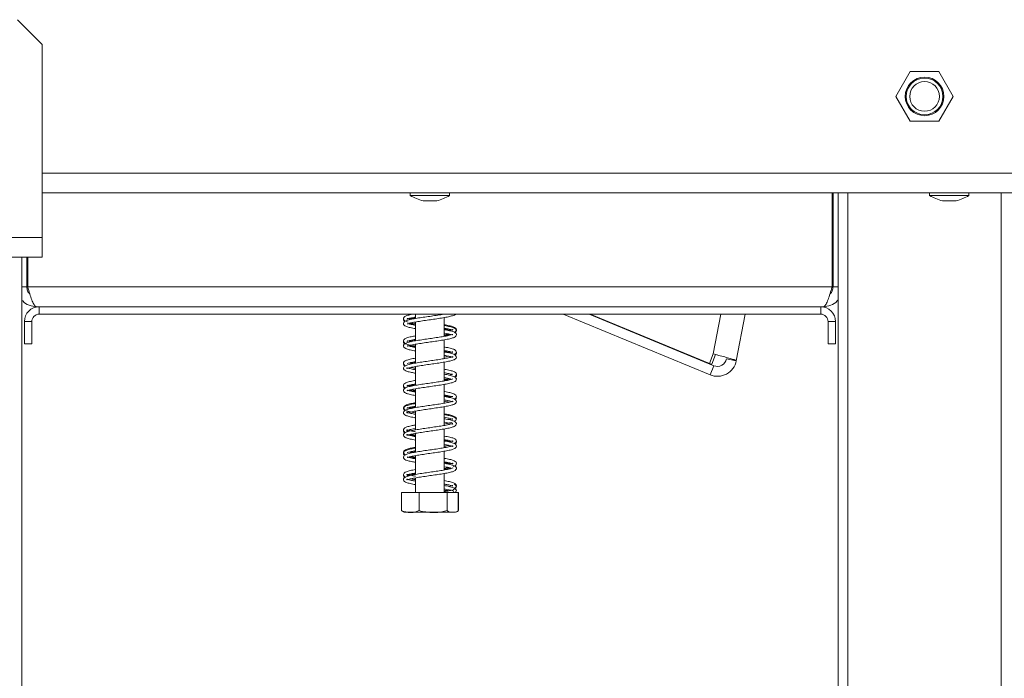
# Model space of a CAD drawing. Units: millimetres. Extents: x 88 to 3811, y 151 to 2767.
# Drawn here: x 3137 to 3336, y 1564 to 1697 of the extents above; entities that cross this region are included whole.
import ezdxf

# ---------------------------------------------------------------- set-up
doc = ezdxf.new("R2010")
doc.units = ezdxf.units.MM

msp = doc.modelspace()

# ---------------------------------------------------------------- linework, layer by layer
at = {"color": 7, "linetype": 'Continuous', "lineweight": 15, "ltscale": 15}
for p, q in [((3141.7, 1691.73), (3136.7, 1696.73)), ((3141.7, 1691.73), (3141.7, 1652.73)), ((3317.2, 1686.23), (3314.31, 1681.23)), ((3322.97, 1686.23), (3317.2, 1686.23)), ((3325.86, 1681.23), (3322.97, 1686.23)), ((3314.31, 1681.23), (3317.2, 1676.23)), ((3322.97, 1676.23), (3325.86, 1681.23)), ((3317.2, 1676.23), (3322.97, 1676.23)), ((3141.7, 1661.73), (3343.09, 1661.73)), ((3216.11, 1661.73), (3216.11, 1661.18)), ((3216.11, 1661.18), (3224.06, 1661.18)), ((3224.06, 1661.18), (3224.06, 1661.73)), ((3301.39, 1642.73), (3301.39, 1661.73)), ((3301.59, 1642.73), (3301.59, 1661.73)), ((3302.59, 1661.73), (3302.59, 1466.73)), ((3321.11, 1661.73), (3321.11, 1661.18)), ((3321.11, 1661.18), (3329.06, 1661.18)), ((3329.06, 1661.18), (3329.06, 1661.73)), ((3218.69, 1660.13), (3221.49, 1660.13)), ((3323.69, 1660.13), (3326.49, 1660.13)), ((3141.7, 1652.73), (3055.86, 1652.73)), ((3141.7, 1652.73), (3141.7, 1648.73)), ((3051.24, 1648.73), (3141.7, 1648.73)), ((3137.59, 1648.73), (3137.59, 1551.98)), ((3138.59, 1642.73), (3138.59, 1648.73)), ((3138.79, 1642.73), (3138.79, 1648.73)), ((3138.59, 1642.73), (3137.59, 1642.73)), ((3301.39, 1642.73), (3138.79, 1642.73)), ((3301.59, 1642.73), (3302.59, 1642.73)), ((3141.09, 1638.73), (3140.59, 1638.73)), ((3299.09, 1638.73), (3141.09, 1638.73)), ((3141.09, 1637.23), (3141.09, 1638.73)), ((3299.09, 1637.23), (3299.09, 1638.73)), ((3299.59, 1638.73), (3299.09, 1638.73)), ((3299.09, 1637.23), (3141.09, 1637.23)), ((3217.19, 1637.23), (3217.19, 1636.35)), ((3222.99, 1632.75), (3222.99, 1636.54)), ((3247.02, 1637.23), (3276.73, 1624.97)), ((3252.27, 1637.23), (3277.49, 1626.82)), ((3252.49, 1637.23), (3276.6, 1627.25)), ((3283.82, 1637.23), (3282.02, 1627.83)), ((3139.59, 1635.73), (3138.09, 1635.73)), ((3138.09, 1631.23), (3138.09, 1635.73)), ((3139.59, 1631.23), (3139.59, 1635.73)), ((3215.3, 1635.77), (3215.68, 1635.61)), ((3217.19, 1635.65), (3217.19, 1631.86)), ((3300.59, 1635.73), (3300.59, 1631.23)), ((3300.59, 1635.73), (3302.09, 1635.73)), ((3302.09, 1635.73), (3302.09, 1631.23)), ((3138.09, 1631.23), (3139.59, 1631.23)), ((3217.19, 1631.16), (3217.19, 1627.36)), ((3222.99, 1628.25), (3222.99, 1632.05)), ((3302.09, 1631.23), (3300.59, 1631.23)), ((3222.99, 1628.53), (3223.93, 1628.72)), ((3276.6, 1627.25), (3277.38, 1629.2)), ((3277.08, 1627.16), (3277.85, 1629.11)), ((3277.84, 1629.08), (3278.29, 1628.96)), ((3217.19, 1626.65), (3217.19, 1622.85)), ((3222.99, 1623.75), (3222.99, 1627.55)), ((3277.08, 1627.16), (3276.6, 1627.25)), ((3276.73, 1624.97), (3277.49, 1626.82)), ((3280.06, 1628.2), (3282.02, 1627.83)), ((3222.99, 1619.25), (3222.99, 1623.05)), ((3217.19, 1622.15), (3217.19, 1618.35)), ((3222.99, 1614.75), (3222.99, 1618.54)), ((3217.19, 1617.65), (3217.19, 1613.86)), ((3217.19, 1613.16), (3217.19, 1609.36)), ((3222.99, 1610.25), (3222.99, 1614.05)), ((3217.19, 1608.65), (3217.19, 1604.85)), ((3222.99, 1605.75), (3222.99, 1609.55)), ((3222.99, 1601.23), (3222.99, 1605.04)), ((3217.19, 1604.15), (3217.19, 1601.23)), ((3214.32, 1601.23), (3214.32, 1597.53)), ((3214.32, 1601.23), (3214.36, 1601.23)), ((3214.36, 1601.23), (3214.36, 1597.53)), ((3214.36, 1601.23), (3217.88, 1601.23)), ((3217.88, 1601.23), (3217.88, 1597.53)), ((3217.88, 1601.23), (3223.6, 1601.23)), ((3223.6, 1601.23), (3223.6, 1597.53)), ((3223.6, 1601.23), (3225.81, 1601.23)), ((3225.81, 1601.23), (3225.81, 1597.53)), ((3225.81, 1601.23), (3225.86, 1601.23)), ((3225.86, 1601.23), (3225.86, 1597.53)), ((3214.32, 1597.53), (3214.41, 1597.48)), ((3215.16, 1597.23), (3224.64, 1597.23)), ((3224.64, 1597.23), (3225.01, 1597.23)), ((3225.86, 1597.53), (3225.76, 1597.48))]:
    msp.add_line(p, q, dxfattribs=at)
at = {"color": 8, "linetype": 'Continuous', "lineweight": 15, "ltscale": 15}
for p, q in [((3141.7, 1665.73), (3340.09, 1665.73)), ((3304.59, 1661.73), (3304.59, 1466.73)), ((3335.59, 1661.73), (3335.59, 1508.99)), ((3138.79, 1642.73), (3138.59, 1642.73)), ((3301.59, 1642.73), (3301.39, 1642.73)), ((3278.92, 1637.23), (3277.38, 1629.2))]:
    msp.add_line(p, q, dxfattribs=at)
at = {"color": 7, "linetype": 'Continuous', "lineweight": 15, "ltscale": 15, "flags": 128}
msp.add_lwpolyline([(3225.01, 1597.23), (3225.08, 1597.23), (3225.11, 1597.23)], dxfattribs=at)
at = {"color": 7, "linetype": 'Continuous', "lineweight": 15, "ltscale": 225}
for centre, radius in [((3320.09, 1681.23), 3.9), ((3320.09, 1681.23), 3.71), ((3320.09, 1681.23), 3), ((3225.09, 1601.58), 0.35)]:
    msp.add_circle(centre, radius, dxfattribs=at)
for centre, radius, start, end in [((3221.69, 1671.17), 11.44, 240.8355, 254.7965), ((3218.49, 1671.17), 11.44, 285.2035, 299.1645), ((3326.69, 1671.17), 11.44, 240.8355, 254.7965), ((3323.49, 1671.17), 11.44, 285.2035, 299.1645), ((3141.09, 1635.73), 3, 90, 180), ((3299.09, 1635.73), 3, 0, 90), ((3141.09, 1635.73), 1.5, 90, 180), ((3299.09, 1635.73), 1.5, 0, 90), ((3278.21, 1628.55), 3.88, 247.5751, 349.1643), ((3278.21, 1628.55), 1.88, 247.5751, 349.1643), ((3215.16, 1598.58), 1.35, 247.6106, 270), ((3225.01, 1598.58), 1.35, 281.9367, 291.5794)]:
    msp.add_arc(centre, radius, start, end, dxfattribs=at)
at = {"color": 7, "linetype": 'Continuous', "lineweight": 15, "ltscale": 15}
for points, knots in [([(3139.21, 1641.29), (3139.2, 1641.3), (3138.97, 1641.45), (3138.69, 1641.96), (3138.62, 1642.47), (3138.59, 1642.73)], [0, 0, 0, 0, 0.028292, 0.514146, 1, 1, 1, 1]), ([(3138.79, 1642.73), (3138.92, 1642.26), (3139.19, 1641.32), (3139.59, 1640.09), (3139.99, 1639.18), (3140.33, 1638.77), (3140.52, 1638.74), (3140.59, 1638.73)], [0, 0, 0, 0, 0.223355, 0.446742, 0.670128, 0.893514, 1, 1, 1, 1]), ([(3299.59, 1638.73), (3299.72, 1638.78), (3299.99, 1638.87), (3300.39, 1639.62), (3300.79, 1640.7), (3301.13, 1641.82), (3301.32, 1642.51), (3301.39, 1642.73)], [0, 0, 0, 0, 0.2233557, 0.4467421, 0.6701287, 0.893515, 1, 1, 1, 1]), ([(3301.59, 1642.73), (3301.55, 1642.47), (3301.49, 1641.96), (3301.21, 1641.45), (3300.97, 1641.29), (3300.96, 1641.28)], [0, 0, 0, 0, 0.483766, 0.967532, 1, 1, 1, 1]), ([(3140.59, 1638.73), (3140.07, 1638.79), (3139.04, 1638.93), (3137.98, 1639.54), (3137.64, 1640.07), (3137.59, 1640.16)], [0, 0, 0, 0, 0.454986, 0.909971, 1, 1, 1, 1]), ([(3302.59, 1640.16), (3302.53, 1640.07), (3302.2, 1639.54), (3301.13, 1638.93), (3300.1, 1638.79), (3299.59, 1638.73)], [0, 0, 0, 0, 0.090029, 0.545014, 1, 1, 1, 1]), ([(3216.58, 1637.23), (3216.38, 1637.19), (3215.83, 1637.08), (3215.26, 1636.91), (3214.81, 1636.64), (3214.69, 1636.25), (3214.87, 1635.93), (3215.12, 1635.84), (3215.18, 1635.82)], [0, 0, 0, 0, 0.125078, 0.363615, 0.557047, 0.734558, 0.937745, 1, 1, 1, 1]), ([(3222.89, 1637.23), (3222.86, 1637.22), (3222.53, 1637.16), (3221.66, 1637.03), (3220.38, 1636.84), (3219.05, 1636.65), (3217.75, 1636.46), (3216.58, 1636.26), (3215.58, 1636.02), (3214.95, 1635.77), (3214.67, 1635.39), (3214.84, 1634.98), (3215.23, 1634.75), (3215.88, 1634.55), (3216.58, 1634.4), (3217.1, 1634.31), (3217.19, 1634.3)], [0, 0, 0, 0, 0.005398, 0.08705, 0.168143, 0.249184, 0.332765, 0.418826, 0.510833, 0.606721, 0.684242, 0.746541, 0.80913, 0.889915, 0.980469, 1, 1, 1, 1]), ([(3215.45, 1636.25), (3215.45, 1636.25), (3215.45, 1636.22), (3215.64, 1636.31), (3216.24, 1636.47), (3216.89, 1636.59), (3217.19, 1636.64)], [0, 0, 0, 0, 0.0262178, 0.3270051, 0.6974671, 1, 1, 1, 1]), ([(3215.47, 1635.29), (3215.48, 1635.28), (3215.49, 1635.24), (3215.88, 1635.41), (3216.75, 1635.58), (3217.91, 1635.78), (3219.18, 1635.97), (3220.51, 1636.16), (3221.81, 1636.35), (3223.05, 1636.55), (3224.1, 1636.75), (3224.79, 1636.96), (3225.17, 1637.09), (3225.25, 1637.21), (3225.25, 1637.23)], [0, 0, 0, 0, 0.025412, 0.131827, 0.236123, 0.33412, 0.429984, 0.523368, 0.617788, 0.713792, 0.816877, 0.915698, 0.991543, 1, 1, 1, 1]), ([(3216.27, 1636.17), (3216.17, 1636.19), (3215.77, 1636.27), (3215.52, 1636.4), (3215.49, 1636.35), (3215.49, 1636.34)], [0, 0, 0, 0, 0.21985, 0.824448, 1, 1, 1, 1]), ([(3216, 1636.23), (3216.08, 1636.25), (3216.34, 1636.32), (3216.83, 1636.41), (3217.19, 1636.48)], [0, 0, 0, 0, 0.287488, 1, 1, 1, 1]), ([(3214.75, 1636.25), (3214.75, 1636.25), (3214.67, 1636.14), (3214.75, 1635.92), (3214.96, 1635.79), (3215.04, 1635.75)], [0, 0, 0, 0, 0.013824, 0.662157, 1, 1, 1, 1]), ([(3217.19, 1635), (3216.87, 1635.05), (3216.24, 1635.17), (3215.89, 1635.27), (3215.72, 1635.32)], [0, 0, 0, 0, 0.494518, 1, 1, 1, 1]), ([(3215.91, 1635.39), (3215.98, 1635.37), (3216.31, 1635.27), (3216.77, 1635.18), (3217.19, 1635.11), (3217.19, 1635.11)], [0, 0, 0, 0, 0.227074, 0.999834, 1, 1, 1, 1]), ([(3216.27, 1635.47), (3216.38, 1635.44), (3216.64, 1635.38), (3216.99, 1635.32), (3217.19, 1635.29)], [0, 0, 0, 0, 0.44519, 1, 1, 1, 1]), ([(3224.98, 1633.57), (3225.08, 1633.61), (3225.35, 1633.72), (3225.5, 1634.09), (3225.3, 1634.45), (3224.8, 1634.7), (3224.06, 1634.9), (3223.33, 1635.03), (3222.99, 1635.1)], [0, 0, 0, 0, 0.094587, 0.266624, 0.422492, 0.602094, 0.81567, 1, 1, 1, 1]), ([(3225.16, 1633.49), (3225.27, 1633.57), (3225.5, 1633.76), (3225.39, 1634.22), (3224.91, 1634.49), (3224.12, 1634.72), (3223.45, 1634.85), (3223.01, 1634.93), (3222.99, 1634.93)], [0, 0, 0, 0, 0.146441, 0.337234, 0.550935, 0.76895, 0.987461, 1, 1, 1, 1]), ([(3222.99, 1634.39), (3223.25, 1634.34), (3223.89, 1634.23), (3224.49, 1634.08), (3224.72, 1633.97), (3224.72, 1634), (3224.72, 1634)], [0, 0, 0, 0, 0.269729, 0.642359, 0.951185, 1, 1, 1, 1]), ([(3224.73, 1633.15), (3224.7, 1633.15), (3224.62, 1633.12), (3224.08, 1632.95), (3223.16, 1632.77), (3221.99, 1632.58), (3220.71, 1632.39), (3219.38, 1632.2), (3218.07, 1632.01), (3216.86, 1631.81), (3215.8, 1631.58), (3215.08, 1631.34), (3214.7, 1631), (3214.77, 1630.56), (3215.12, 1630.3), (3215.69, 1630.1), (3216.39, 1629.93), (3217, 1629.83), (3217.19, 1629.8)], [0, 0, 0, 0, 0.044439, 0.108717, 0.179996, 0.246721, 0.31225, 0.37747, 0.444545, 0.513251, 0.586386, 0.664202, 0.7317, 0.783339, 0.83262, 0.893628, 0.966836, 1, 1, 1, 1]), ([(3217.19, 1632.85), (3216.88, 1632.79), (3216.18, 1632.66), (3215.44, 1632.47), (3214.92, 1632.23), (3214.67, 1631.87), (3214.85, 1631.43), (3215.41, 1631.17), (3216.19, 1630.96), (3216.89, 1630.84), (3217.19, 1630.79)], [0, 0, 0, 0, 0.110854, 0.256784, 0.382255, 0.488578, 0.603614, 0.743859, 0.890032, 1, 1, 1, 1]), ([(3215.49, 1630.8), (3215.5, 1630.79), (3215.55, 1630.77), (3216.08, 1630.95), (3217.05, 1631.14), (3218.25, 1631.33), (3219.55, 1631.53), (3220.88, 1631.71), (3222.16, 1631.91), (3223.37, 1632.1), (3224.33, 1632.31), (3224.96, 1632.5), (3225.34, 1632.74), (3225.5, 1633.15), (3225.21, 1633.53), (3224.56, 1633.78), (3223.76, 1633.97), (3223.16, 1634.07), (3222.99, 1634.1)], [0, 0, 0, 0, 0.0368779, 0.1120473, 0.1835135, 0.2511851, 0.3175146, 0.3826026, 0.4485442, 0.51657, 0.5896399, 0.6541447, 0.7043324, 0.7546323, 0.8177164, 0.8950945, 0.9691002, 1, 1, 1, 1]), ([(3222.99, 1634.23), (3223.09, 1634.21), (3223.57, 1634.13), (3224, 1634.03), (3224.17, 1633.98), (3224.18, 1633.98)], [0, 0, 0, 0, 0.1956465, 0.9803292, 1, 1, 1, 1]), ([(3222.99, 1633.41), (3223.03, 1633.4), (3223.48, 1633.32), (3224.11, 1633.19), (3224.64, 1633.02), (3224.68, 1633.04), (3224.69, 1633.05)], [0, 0, 0, 0, 0.036574, 0.419258, 0.820486, 1, 1, 1, 1]), ([(3222.99, 1633.04), (3223.26, 1633.08), (3223.62, 1633.14), (3223.86, 1633.2), (3223.92, 1633.22)], [0, 0, 0, 0, 0.777557, 1, 1, 1, 1]), ([(3222.99, 1632.87), (3223.22, 1632.91), (3223.72, 1632.99), (3224.08, 1633.09), (3224.27, 1633.13)], [0, 0, 0, 0, 0.458189, 1, 1, 1, 1]), ([(3224.7, 1634.1), (3224.69, 1634.11), (3224.67, 1634.15), (3224.44, 1634.03), (3224.03, 1633.95), (3223.9, 1633.92)], [0, 0, 0, 0, 0.128961, 0.725413, 1, 1, 1, 1]), ([(3214.78, 1631.76), (3214.77, 1631.68), (3214.72, 1631.46), (3214.93, 1631.22), (3215.15, 1631.14), (3215.17, 1631.14)], [0, 0, 0, 0, 0.3843162, 0.9660553, 1, 1, 1, 1]), ([(3215.46, 1631.76), (3215.46, 1631.75), (3215.47, 1631.72), (3215.78, 1631.86), (3216.4, 1632), (3216.99, 1632.11), (3217.19, 1632.14)], [0, 0, 0, 0, 0.0987635, 0.4257355, 0.8013409, 1, 1, 1, 1]), ([(3216.27, 1631.67), (3216.1, 1631.71), (3215.67, 1631.8), (3215.48, 1631.9), (3215.47, 1631.86), (3215.47, 1631.86)], [0, 0, 0, 0, 0.386256, 0.961525, 1, 1, 1, 1]), ([(3217.19, 1630.5), (3217.13, 1630.51), (3216.67, 1630.58), (3216.09, 1630.71), (3215.61, 1630.86), (3215.55, 1630.88), (3215.54, 1630.88)], [0, 0, 0, 0, 0.060801, 0.519319, 0.926521, 1, 1, 1, 1]), ([(3215.9, 1630.88), (3216.19, 1630.81), (3216.57, 1630.72), (3217.08, 1630.64), (3217.19, 1630.62)], [0, 0, 0, 0, 0.7826581, 1, 1, 1, 1]), ([(3216.02, 1631.73), (3216.16, 1631.77), (3216.44, 1631.84), (3216.94, 1631.93), (3217.19, 1631.97)], [0, 0, 0, 0, 0.490815, 1, 1, 1, 1]), ([(3225.01, 1629.08), (3225.14, 1629.15), (3225.42, 1629.3), (3225.48, 1629.7), (3225.19, 1630.03), (3224.61, 1630.26), (3223.87, 1630.44), (3223.23, 1630.55), (3222.99, 1630.59)], [0, 0, 0, 0, 0.138426, 0.30446, 0.463718, 0.657867, 0.874226, 1, 1, 1, 1]), ([(3222.99, 1628.9), (3223.29, 1628.85), (3223.98, 1628.72), (3224.59, 1628.56), (3224.75, 1628.48), (3224.75, 1628.67), (3224.7, 1628.65), (3224.25, 1628.5), (3223.42, 1628.32), (3222.3, 1628.13), (3221.04, 1627.93), (3219.71, 1627.75), (3218.4, 1627.55), (3217.15, 1627.36), (3216.05, 1627.14), (3215.22, 1626.91), (3214.76, 1626.6), (3214.71, 1626.17), (3215.02, 1625.85), (3215.52, 1625.65), (3216.23, 1625.47), (3216.9, 1625.35), (3217.19, 1625.3)], [0, 0, 0, 0, 0.047062, 0.10617, 0.159243, 0.197697, 0.234651, 0.28192, 0.33846, 0.392014, 0.443743, 0.495233, 0.547769, 0.601602, 0.65836, 0.719094, 0.776022, 0.818786, 0.85768, 0.902547, 0.959244, 1, 1, 1, 1]), ([(3217.19, 1626), (3217.03, 1626.03), (3216.49, 1626.12), (3215.88, 1626.26), (3215.46, 1626.41), (3215.43, 1626.41), (3215.42, 1626.22), (3215.61, 1626.32), (3216.31, 1626.49), (3217.37, 1626.7), (3218.6, 1626.89), (3219.91, 1627.08), (3221.24, 1627.26), (3222.51, 1627.46), (3223.67, 1627.66), (3224.54, 1627.86), (3225.08, 1628.06), (3225.43, 1628.34), (3225.47, 1628.77), (3225.07, 1629.11), (3224.31, 1629.35), (3223.56, 1629.51), (3223.06, 1629.6), (3222.99, 1629.61)], [0, 0, 0, 0, 0.021989, 0.078321, 0.124565, 0.161247, 0.200256, 0.254364, 0.313197, 0.368685, 0.421892, 0.473917, 0.525565, 0.577861, 0.63276, 0.690347, 0.737703, 0.77649, 0.817598, 0.871684, 0.933006, 0.990492, 1, 1, 1, 1]), ([(3222.99, 1629.89), (3223.15, 1629.86), (3223.7, 1629.77), (3224.32, 1629.63), (3224.69, 1629.48), (3224.71, 1629.5), (3224.71, 1629.51)], [0, 0, 0, 0, 0.158425, 0.5330813, 0.8698279, 1, 1, 1, 1]), ([(3222.99, 1629.73), (3223.34, 1629.66), (3223.83, 1629.57), (3224.09, 1629.5), (3224.16, 1629.48)], [0, 0, 0, 0, 0.730337, 1, 1, 1, 1]), ([(3224.7, 1629.61), (3224.65, 1629.6), (3224.56, 1629.58), (3224.11, 1629.47), (3223.91, 1629.42)], [0, 0, 0, 0, 0.541143, 1, 1, 1, 1]), ([(3225.15, 1628.97), (3225.17, 1628.98), (3225.35, 1629.06), (3225.5, 1629.29), (3225.4, 1629.45), (3225.38, 1629.48)], [0, 0, 0, 0, 0.086966, 0.78697, 1, 1, 1, 1]), ([(3282.02, 1627.83), (3281.99, 1627.86), (3281.91, 1627.94), (3281.27, 1628.15), (3280.31, 1628.43), (3279.12, 1628.74), (3278.1, 1629.01), (3277.53, 1629.16), (3277.38, 1629.2)], [0, 0, 0, 0, 0.186242, 0.372486, 0.558729, 0.744972, 0.931215, 1, 1, 1, 1]), ([(3217.19, 1628.34), (3217, 1628.31), (3216.39, 1628.21), (3215.65, 1628.03), (3215.05, 1627.81), (3214.72, 1627.5), (3214.73, 1627.08), (3215.02, 1626.9), (3215.17, 1626.82)], [0, 0, 0, 0, 0.099059, 0.312566, 0.510644, 0.670584, 0.832524, 1, 1, 1, 1]), ([(3214.78, 1627.23), (3214.77, 1627.19), (3214.69, 1627.03), (3214.82, 1626.81), (3215.02, 1626.73), (3215.04, 1626.72)], [0, 0, 0, 0, 0.239365, 0.923657, 1, 1, 1, 1]), ([(3215.46, 1627.26), (3215.47, 1627.26), (3215.5, 1627.24), (3215.96, 1627.41), (3216.58, 1627.54), (3217.08, 1627.62), (3217.19, 1627.64)], [0, 0, 0, 0, 0.177649, 0.528037, 0.899727, 1, 1, 1, 1]), ([(3216.01, 1627.23), (3216.23, 1627.29), (3216.54, 1627.36), (3217.04, 1627.45), (3217.19, 1627.47)], [0, 0, 0, 0, 0.69461, 1, 1, 1, 1]), ([(3216.26, 1626.47), (3216.5, 1626.41), (3216.78, 1626.35), (3217.14, 1626.29), (3217.19, 1626.28)], [0, 0, 0, 0, 0.872438, 1, 1, 1, 1]), ([(3215.46, 1621.78), (3215.46, 1621.78), (3215.47, 1621.73), (3215.78, 1621.88), (3216.57, 1622.04), (3217.7, 1622.25), (3218.96, 1622.44), (3220.28, 1622.63), (3221.6, 1622.82), (3222.85, 1623.01), (3223.94, 1623.22), (3224.72, 1623.42), (3225.19, 1623.61), (3225.48, 1623.95), (3225.39, 1624.39), (3224.9, 1624.68), (3224.08, 1624.91), (3223.33, 1625.04), (3222.99, 1625.11)], [0, 0, 0, 0, 0.007579, 0.080043, 0.153194, 0.221948, 0.288824, 0.35394, 0.419448, 0.485775, 0.556576, 0.627269, 0.682418, 0.731662, 0.786642, 0.859742, 0.935812, 1, 1, 1, 1]), ([(3225.01, 1624.55), (3225.02, 1624.55), (3225.24, 1624.63), (3225.45, 1624.89), (3225.43, 1625.3), (3225.05, 1625.6), (3224.41, 1625.81), (3223.67, 1625.98), (3223.12, 1626.07), (3222.99, 1626.09)], [0, 0, 0, 0, 0.005587, 0.195034, 0.354207, 0.517177, 0.721025, 0.931936, 1, 1, 1, 1]), ([(3222.99, 1625.39), (3223.05, 1625.38), (3223.5, 1625.31), (3224.1, 1625.19), (3224.59, 1625.02), (3224.64, 1625.02), (3224.65, 1625.02)], [0, 0, 0, 0, 0.0634469, 0.5003865, 0.926322, 1, 1, 1, 1]), ([(3222.99, 1624.4), (3223.21, 1624.36), (3223.83, 1624.25), (3224.17, 1624.17), (3224.39, 1624.11)], [0, 0, 0, 0, 0.355934, 1, 1, 1, 1]), ([(3224.68, 1625.09), (3224.66, 1625.1), (3224.6, 1625.12), (3224.29, 1624.99), (3223.95, 1624.93), (3223.94, 1624.92)], [0, 0, 0, 0, 0.3499, 0.969246, 1, 1, 1, 1]), ([(3225.13, 1624.47), (3225.19, 1624.51), (3225.4, 1624.62), (3225.52, 1624.88), (3225.41, 1625.01), (3225.4, 1625.02)], [0, 0, 0, 0, 0.280624, 0.934339, 1, 1, 1, 1]), ([(3214.75, 1622.72), (3214.75, 1622.72), (3214.67, 1622.6), (3214.77, 1622.38), (3214.99, 1622.27), (3215.05, 1622.23)], [0, 0, 0, 0, 0.040324, 0.706858, 1, 1, 1, 1]), ([(3224.72, 1624.14), (3224.72, 1624.15), (3224.71, 1624.18), (3224.39, 1624.03), (3223.67, 1623.87), (3222.6, 1623.67), (3221.36, 1623.48), (3220.05, 1623.3), (3218.72, 1623.1), (3217.45, 1622.91), (3216.31, 1622.7), (3215.39, 1622.47), (3214.84, 1622.2), (3214.67, 1621.78), (3214.93, 1621.4), (3215.37, 1621.2), (3216.07, 1621), (3216.81, 1620.86), (3217.19, 1620.79)], [0, 0, 0, 0, 0.018977, 0.074411, 0.144685, 0.213605, 0.279101, 0.344319, 0.410154, 0.477834, 0.54834, 0.623696, 0.699221, 0.756989, 0.806768, 0.859718, 0.928709, 1, 1, 1, 1]), ([(3217.19, 1623.85), (3217.11, 1623.83), (3216.61, 1623.75), (3215.9, 1623.6), (3215.2, 1623.39), (3214.78, 1623.1), (3214.69, 1622.71), (3214.89, 1622.41), (3215.14, 1622.32), (3215.18, 1622.31)], [0, 0, 0, 0, 0.038566, 0.246714, 0.454693, 0.621717, 0.778723, 0.961541, 1, 1, 1, 1]), ([(3215.45, 1622.75), (3215.48, 1622.75), (3215.55, 1622.77), (3216.17, 1622.96), (3216.77, 1623.08), (3217.18, 1623.14), (3217.19, 1623.15)], [0, 0, 0, 0, 0.266124, 0.629615, 0.992865, 1, 1, 1, 1]), ([(3216.26, 1622.67), (3216.2, 1622.68), (3215.83, 1622.76), (3215.55, 1622.88), (3215.51, 1622.85), (3215.49, 1622.84)], [0, 0, 0, 0, 0.112557, 0.728867, 1, 1, 1, 1]), ([(3216, 1622.73), (3216.04, 1622.74), (3216.25, 1622.8), (3216.69, 1622.9), (3217.14, 1622.97), (3217.19, 1622.98)], [0, 0, 0, 0, 0.1595605, 0.9020839, 1, 1, 1, 1]), ([(3222.99, 1624.04), (3223.09, 1624.05), (3223.45, 1624.11), (3223.72, 1624.17), (3223.91, 1624.22)], [0, 0, 0, 0, 0.279768, 1, 1, 1, 1]), ([(3222.99, 1623.87), (3223.05, 1623.88), (3223.52, 1623.95), (3223.96, 1624.04), (3224.24, 1624.12), (3224.28, 1624.13)], [0, 0, 0, 0, 0.120899, 0.895532, 1, 1, 1, 1]), ([(3217.19, 1616.99), (3216.84, 1617.06), (3216.17, 1617.19), (3215.6, 1617.34), (3215.41, 1617.46), (3215.45, 1617.29), (3215.45, 1617.25), (3215.95, 1617.41), (3216.86, 1617.6), (3218.04, 1617.8), (3219.32, 1617.99), (3220.65, 1618.18), (3221.95, 1618.37), (3223.17, 1618.57), (3224.19, 1618.77), (3224.87, 1618.97), (3225.29, 1619.18), (3225.51, 1619.58), (3225.29, 1619.98), (3224.7, 1620.24), (3223.88, 1620.45), (3223.23, 1620.56), (3222.99, 1620.6)], [0, 0, 0, 0, 0.054495, 0.106718, 0.146088, 0.182667, 0.229215, 0.28831, 0.345414, 0.399164, 0.451837, 0.503245, 0.555307, 0.608483, 0.665676, 0.718905, 0.759727, 0.799195, 0.846365, 0.906785, 0.965878, 1, 1, 1, 1]), ([(3217.19, 1621.5), (3216.94, 1621.54), (3216.33, 1621.65), (3215.71, 1621.81), (3215.54, 1621.88), (3215.46, 1621.91)], [0, 0, 0, 0, 0.2782666, 0.6850759, 1, 1, 1, 1]), ([(3215.91, 1621.89), (3216.02, 1621.86), (3216.35, 1621.76), (3216.85, 1621.68), (3217.19, 1621.62)], [0, 0, 0, 0, 0.321779, 1, 1, 1, 1]), ([(3216.27, 1621.97), (3216.41, 1621.94), (3216.67, 1621.87), (3217.03, 1621.81), (3217.19, 1621.79)], [0, 0, 0, 0, 0.549358, 1, 1, 1, 1]), ([(3224.98, 1620.06), (3225.05, 1620.09), (3225.31, 1620.19), (3225.49, 1620.52), (3225.36, 1620.9), (3224.9, 1621.17), (3224.17, 1621.37), (3223.47, 1621.52), (3223.02, 1621.59), (3222.99, 1621.6)], [0, 0, 0, 0, 0.062585, 0.24048, 0.396692, 0.568315, 0.779072, 0.985602, 1, 1, 1, 1]), ([(3222.99, 1620.89), (3223.29, 1620.84), (3223.93, 1620.72), (3224.27, 1620.62), (3224.45, 1620.57)], [0, 0, 0, 0, 0.475701, 1, 1, 1, 1]), ([(3222.99, 1620.72), (3223.13, 1620.7), (3223.63, 1620.62), (3223.95, 1620.54), (3224.18, 1620.48)], [0, 0, 0, 0, 0.2783192, 1, 1, 1, 1]), ([(3224.69, 1620.59), (3224.68, 1620.6), (3224.66, 1620.65), (3224.41, 1620.52), (3224.01, 1620.44), (3223.91, 1620.42)], [0, 0, 0, 0, 0.178041, 0.784221, 1, 1, 1, 1]), ([(3225.14, 1619.98), (3225.24, 1620.05), (3225.44, 1620.17), (3225.4, 1620.36), (3225.38, 1620.45)], [0, 0, 0, 0, 0.514346, 1, 1, 1, 1]), ([(3217.19, 1619.18), (3217.02, 1619.15), (3216.44, 1619.05), (3215.7, 1618.87), (3215.06, 1618.66), (3214.72, 1618.32), (3214.72, 1617.95), (3214.98, 1617.77), (3215.11, 1617.69)], [0, 0, 0, 0, 0.08733, 0.306058, 0.515087, 0.686072, 0.848007, 1, 1, 1, 1]), ([(3222.99, 1619.9), (3223.12, 1619.88), (3223.65, 1619.79), (3224.3, 1619.65), (3224.74, 1619.48), (3224.73, 1619.56), (3224.77, 1619.71), (3224.52, 1619.57), (3223.89, 1619.42), (3222.89, 1619.22), (3221.68, 1619.03), (3220.38, 1618.84), (3219.05, 1618.65), (3217.76, 1618.46), (3216.58, 1618.26), (3215.59, 1618.03), (3214.95, 1617.78), (3214.67, 1617.39), (3214.84, 1616.98), (3215.23, 1616.75), (3215.88, 1616.55), (3216.57, 1616.4), (3217.09, 1616.31), (3217.19, 1616.3)], [0, 0, 0, 0, 0.018227, 0.075811, 0.134452, 0.179045, 0.215573, 0.256255, 0.309887, 0.365376, 0.417464, 0.46919, 0.520877, 0.574183, 0.629063, 0.687733, 0.748909, 0.798425, 0.838172, 0.878068, 0.929536, 0.987307, 1, 1, 1, 1]), ([(3217.19, 1619.35), (3216.85, 1619.28), (3216.12, 1619.15), (3215.38, 1618.95), (3214.88, 1618.7), (3214.68, 1618.34), (3214.82, 1617.98), (3215.1, 1617.86), (3215.19, 1617.82)], [0, 0, 0, 0, 0.183101, 0.396367, 0.575963, 0.731559, 0.903008, 1, 1, 1, 1]), ([(3215.45, 1618.25), (3215.45, 1618.25), (3215.45, 1618.22), (3215.69, 1618.33), (3216.3, 1618.48), (3216.93, 1618.6), (3217.19, 1618.64)], [0, 0, 0, 0, 0.053192, 0.364035, 0.7375, 1, 1, 1, 1]), ([(3216.01, 1618.23), (3216.11, 1618.26), (3216.38, 1618.33), (3216.88, 1618.42), (3217.19, 1618.48)], [0, 0, 0, 0, 0.374221, 1, 1, 1, 1]), ([(3222.99, 1619.54), (3223.19, 1619.57), (3223.55, 1619.63), (3223.8, 1619.69), (3223.91, 1619.72)], [0, 0, 0, 0, 0.583605, 1, 1, 1, 1]), ([(3215.38, 1617.73), (3215.42, 1617.71), (3215.66, 1617.58), (3216.26, 1617.45), (3216.92, 1617.33), (3217.19, 1617.29)], [0, 0, 0, 0, 0.1156288, 0.6471406, 1, 1, 1, 1]), ([(3216.27, 1618.17), (3216.14, 1618.2), (3215.73, 1618.28), (3215.5, 1618.4), (3215.48, 1618.36), (3215.48, 1618.35)], [0, 0, 0, 0, 0.2826301, 0.8784593, 1, 1, 1, 1]), ([(3224.99, 1615.58), (3225.1, 1615.63), (3225.38, 1615.75), (3225.49, 1616.13), (3225.26, 1616.48), (3224.73, 1616.72), (3223.99, 1616.91), (3223.29, 1617.04), (3222.99, 1617.1)], [0, 0, 0, 0, 0.112348, 0.281711, 0.438326, 0.623325, 0.838266, 1, 1, 1, 1]), ([(3225.38, 1615.97), (3225.36, 1616.06), (3225.32, 1616.3), (3224.82, 1616.52), (3224.05, 1616.74), (3223.33, 1616.87), (3222.99, 1616.93)], [0, 0, 0, 0, 0.15204, 0.437677, 0.728021, 1, 1, 1, 1]), ([(3224.73, 1615.15), (3224.7, 1615.15), (3224.62, 1615.12), (3224.08, 1614.95), (3223.17, 1614.77), (3221.99, 1614.58), (3220.71, 1614.39), (3219.39, 1614.2), (3218.08, 1614.01), (3216.86, 1613.81), (3215.81, 1613.59), (3215.08, 1613.35), (3214.7, 1613), (3214.76, 1612.57), (3215.12, 1612.3), (3215.68, 1612.1), (3216.39, 1611.93), (3217, 1611.83), (3217.19, 1611.8)], [0, 0, 0, 0, 0.044186, 0.108389, 0.179685, 0.246427, 0.311956, 0.377176, 0.444242, 0.512937, 0.586052, 0.663863, 0.731446, 0.783119, 0.832389, 0.893324, 0.96652, 1, 1, 1, 1]), ([(3217.19, 1614.84), (3216.96, 1614.8), (3216.32, 1614.69), (3215.58, 1614.52), (3215, 1614.29), (3214.7, 1613.96), (3214.75, 1613.56), (3215.03, 1613.4), (3215.17, 1613.33)], [0, 0, 0, 0, 0.119054, 0.33459, 0.529615, 0.688856, 0.853605, 1, 1, 1, 1]), ([(3217.19, 1612.5), (3217.1, 1612.51), (3216.6, 1612.6), (3216, 1612.73), (3215.5, 1612.88), (3215.42, 1612.94), (3215.43, 1612.74), (3215.53, 1612.79), (3216.16, 1612.96), (3217.17, 1613.16), (3218.38, 1613.35), (3219.69, 1613.55), (3221.01, 1613.73), (3222.3, 1613.93), (3223.48, 1614.12), (3224.41, 1614.33), (3225, 1614.52), (3225.38, 1614.77), (3225.5, 1615.2), (3225.16, 1615.56), (3224.47, 1615.81), (3223.68, 1615.99), (3223.12, 1616.08), (3222.99, 1616.1)], [0, 0, 0, 0, 0.012944, 0.069479, 0.118057, 0.155431, 0.193141, 0.244446, 0.303796, 0.359918, 0.4133, 0.465592, 0.517116, 0.569311, 0.623512, 0.6814, 0.730992, 0.770193, 0.810348, 0.861882, 0.923271, 0.981413, 1, 1, 1, 1]), ([(3222.99, 1616.39), (3223.18, 1616.36), (3223.76, 1616.25), (3224.38, 1616.11), (3224.7, 1615.97), (3224.71, 1616), (3224.72, 1616.01)], [0, 0, 0, 0, 0.192147, 0.567373, 0.895772, 1, 1, 1, 1]), ([(3222.99, 1615.41), (3223.03, 1615.4), (3223.48, 1615.33), (3224.11, 1615.19), (3224.64, 1615.02), (3224.68, 1615.04), (3224.69, 1615.05)], [0, 0, 0, 0, 0.035056, 0.417573, 0.818774, 1, 1, 1, 1]), ([(3222.99, 1615.04), (3223.29, 1615.09), (3223.93, 1615.2), (3224.36, 1615.33), (3224.59, 1615.4)], [0, 0, 0, 0, 0.475524, 1, 1, 1, 1]), ([(3224.71, 1616.11), (3224.71, 1616.11), (3224.69, 1616.15), (3224.51, 1616.05), (3224.08, 1615.96), (3223.9, 1615.92)], [0, 0, 0, 0, 0.028171, 0.598296, 1, 1, 1, 1]), ([(3214.79, 1613.75), (3214.77, 1613.69), (3214.69, 1613.51), (3214.89, 1613.34), (3215.02, 1613.22)], [0, 0, 0, 0, 0.343159, 1, 1, 1, 1]), ([(3217.19, 1613.49), (3216.93, 1613.53), (3216.31, 1613.64), (3215.68, 1613.81), (3215.43, 1613.91), (3215.43, 1613.76), (3215.44, 1613.72), (3215.84, 1613.87), (3216.47, 1614.02), (3217.02, 1614.11), (3217.19, 1614.14)], [0, 0, 0, 0, 0.109801, 0.266123, 0.409416, 0.522951, 0.633825, 0.775021, 0.93249, 1, 1, 1, 1]), ([(3215.46, 1613.69), (3215.45, 1613.68), (3215.43, 1613.65), (3215.44, 1613.53), (3215.64, 1613.65), (3215.95, 1613.72), (3216.02, 1613.73)], [0, 0, 0, 0, 0.1624231, 0.5066292, 0.901947, 1, 1, 1, 1]), ([(3215.91, 1612.88), (3216.14, 1612.83), (3216.5, 1612.73), (3217.01, 1612.65), (3217.19, 1612.62)], [0, 0, 0, 0, 0.644997, 1, 1, 1, 1]), ([(3216.24, 1612.97), (3216.52, 1612.91), (3216.8, 1612.85), (3217.18, 1612.79), (3217.19, 1612.78)], [0, 0, 0, 0, 0.967663, 1, 1, 1, 1]), ([(3225.01, 1611.08), (3225.16, 1611.16), (3225.44, 1611.33), (3225.46, 1611.74), (3225.14, 1612.06), (3224.54, 1612.28), (3223.8, 1612.45), (3223.19, 1612.56), (3222.99, 1612.59)], [0, 0, 0, 0, 0.159557, 0.322858, 0.483282, 0.681529, 0.896448, 1, 1, 1, 1]), ([(3222.99, 1610.9), (3223.29, 1610.85), (3223.97, 1610.72), (3224.59, 1610.56), (3224.75, 1610.48), (3224.75, 1610.67), (3224.7, 1610.65), (3224.26, 1610.5), (3223.43, 1610.32), (3222.3, 1610.13), (3221.04, 1609.93), (3219.72, 1609.75), (3218.4, 1609.56), (3217.15, 1609.36), (3216.05, 1609.15), (3215.22, 1608.91), (3214.76, 1608.61), (3214.71, 1608.17), (3215.02, 1607.85), (3215.51, 1607.65), (3216.22, 1607.47), (3216.9, 1607.35), (3217.19, 1607.3)], [0, 0, 0, 0, 0.0467851, 0.1058792, 0.1590257, 0.1975152, 0.2344525, 0.2816615, 0.3381959, 0.3917665, 0.4434969, 0.4949883, 0.547517, 0.6013446, 0.658086, 0.7187991, 0.7757903, 0.8185974, 0.8575009, 0.9023085, 0.9589773, 1, 1, 1, 1]), ([(3215.46, 1608.28), (3215.52, 1608.29), (3215.66, 1608.33), (3216.41, 1608.52), (3217.49, 1608.71), (3218.74, 1608.91), (3220.06, 1609.1), (3221.38, 1609.28), (3222.64, 1609.48), (3223.77, 1609.68), (3224.61, 1609.88), (3225.12, 1610.08), (3225.45, 1610.38), (3225.44, 1610.82), (3225.01, 1611.14), (3224.2, 1611.37), (3223.48, 1611.53), (3223.02, 1611.6), (3222.99, 1611.61)], [0, 0, 0, 0, 0.068085, 0.141794, 0.21122, 0.278159, 0.3435, 0.408711, 0.47471, 0.544474, 0.616467, 0.674384, 0.723221, 0.776046, 0.846135, 0.923058, 0.994963, 1, 1, 1, 1]), ([(3222.99, 1611.89), (3223.08, 1611.88), (3223.56, 1611.8), (3224.19, 1611.66), (3224.69, 1611.49), (3224.75, 1611.48), (3224.73, 1611.63), (3224.63, 1611.61), (3224.17, 1611.48), (3223.93, 1611.42)], [0, 0, 0, 0, 0.041981, 0.22438, 0.398355, 0.53296, 0.661887, 0.821057, 1, 1, 1, 1]), ([(3222.99, 1611.72), (3223.28, 1611.67), (3223.77, 1611.59), (3224.04, 1611.51), (3224.16, 1611.48)], [0, 0, 0, 0, 0.5877073, 1, 1, 1, 1]), ([(3222.99, 1610.53), (3223.02, 1610.54), (3223.39, 1610.6), (3223.67, 1610.66), (3223.92, 1610.72)], [0, 0, 0, 0, 0.099484, 1, 1, 1, 1]), ([(3225.14, 1610.97), (3225.18, 1610.99), (3225.37, 1611.09), (3225.51, 1611.33), (3225.41, 1611.47), (3225.39, 1611.5)], [0, 0, 0, 0, 0.1741731, 0.8509092, 1, 1, 1, 1]), ([(3217.19, 1610.34), (3217.07, 1610.33), (3216.54, 1610.24), (3215.82, 1610.08), (3215.16, 1609.87), (3214.76, 1609.57), (3214.71, 1609.17), (3214.91, 1608.9), (3215.14, 1608.82), (3215.16, 1608.81)], [0, 0, 0, 0, 0.057027, 0.26743, 0.473604, 0.63845, 0.797093, 0.984473, 1, 1, 1, 1]), ([(3217.19, 1610.18), (3216.87, 1610.12), (3216.15, 1609.99), (3215.41, 1609.79), (3214.88, 1609.53), (3214.69, 1609.17), (3214.79, 1608.85), (3215, 1608.75), (3215.05, 1608.73)], [0, 0, 0, 0, 0.180798, 0.407498, 0.604663, 0.771227, 0.94482, 1, 1, 1, 1]), ([(3215.46, 1609.26), (3215.48, 1609.26), (3215.52, 1609.25), (3216.04, 1609.43), (3216.65, 1609.55), (3217.12, 1609.63), (3217.19, 1609.64)], [0, 0, 0, 0, 0.209882, 0.566757, 0.93563, 1, 1, 1, 1]), ([(3216, 1609.23), (3216.01, 1609.23), (3216.17, 1609.28), (3216.59, 1609.38), (3217.08, 1609.46), (3217.19, 1609.47)], [0, 0, 0, 0, 0.00534, 0.781225, 1, 1, 1, 1]), ([(3216.27, 1608.47), (3216.44, 1608.43), (3216.7, 1608.37), (3217.06, 1608.31), (3217.19, 1608.29)], [0, 0, 0, 0, 0.652086, 1, 1, 1, 1]), ([(3217.19, 1603.5), (3216.9, 1603.55), (3216.26, 1603.67), (3215.68, 1603.81), (3215.41, 1603.95), (3215.45, 1603.83), (3215.43, 1603.73), (3215.83, 1603.89), (3216.68, 1604.07), (3217.83, 1604.27), (3219.1, 1604.46), (3220.42, 1604.65), (3221.73, 1604.84), (3222.97, 1605.03), (3224.04, 1605.24), (3224.78, 1605.44), (3225.23, 1605.64), (3225.5, 1606), (3225.36, 1606.42), (3224.83, 1606.7), (3224.01, 1606.92), (3223.29, 1607.05), (3222.99, 1607.11)], [0, 0, 0, 0, 0.043872, 0.097886, 0.139064, 0.175539, 0.219277, 0.277541, 0.335216, 0.389395, 0.442302, 0.493813, 0.545815, 0.598582, 0.655142, 0.710252, 0.75272, 0.791952, 0.836783, 0.895887, 0.955705, 1, 1, 1, 1]), ([(3217.19, 1608), (3217, 1608.03), (3216.42, 1608.13), (3215.83, 1608.27), (3215.48, 1608.42), (3215.46, 1608.39), (3215.46, 1608.39)], [0, 0, 0, 0, 0.190227, 0.57255, 0.878882, 1, 1, 1, 1]), ([(3215.92, 1608.39), (3216.06, 1608.35), (3216.39, 1608.25), (3216.89, 1608.17), (3217.19, 1608.12)], [0, 0, 0, 0, 0.412761, 1, 1, 1, 1]), ([(3224.79, 1606.48), (3224.9, 1606.51), (3225.22, 1606.62), (3225.48, 1606.93), (3225.41, 1607.34), (3225, 1607.63), (3224.32, 1607.84), (3223.6, 1607.99), (3223.08, 1608.08), (3222.99, 1608.1)], [0, 0, 0, 0, 0.0840967, 0.2585256, 0.4071138, 0.5632695, 0.7583082, 0.955342, 1, 1, 1, 1]), ([(3222.99, 1607.4), (3223.31, 1607.34), (3223.99, 1607.21), (3224.59, 1607.04), (3224.76, 1606.96), (3224.73, 1607.08), (3224.69, 1607.15), (3224.37, 1607.02), (3224, 1606.94), (3223.92, 1606.92)], [0, 0, 0, 0, 0.17081, 0.353236, 0.49836, 0.62517, 0.773361, 0.954876, 1, 1, 1, 1]), ([(3222.99, 1607.22), (3223.17, 1607.19), (3223.67, 1607.11), (3223.98, 1607.03), (3224.17, 1606.98)], [0, 0, 0, 0, 0.361651, 1, 1, 1, 1]), ([(3225.13, 1606.48), (3225.21, 1606.52), (3225.41, 1606.63), (3225.4, 1606.82), (3225.4, 1606.93)], [0, 0, 0, 0, 0.420866, 1, 1, 1, 1]), ([(3214.76, 1604.77), (3214.76, 1604.77), (3214.67, 1604.66), (3214.75, 1604.41), (3214.99, 1604.27), (3215.1, 1604.21)], [0, 0, 0, 0, 0.01083, 0.573289, 1, 1, 1, 1]), ([(3224.72, 1606.14), (3224.72, 1606.15), (3224.71, 1606.18), (3224.39, 1606.03), (3223.67, 1605.87), (3222.6, 1605.67), (3221.37, 1605.48), (3220.06, 1605.3), (3218.73, 1605.11), (3217.45, 1604.91), (3216.32, 1604.7), (3215.39, 1604.47), (3214.85, 1604.2), (3214.67, 1603.78), (3214.93, 1603.4), (3215.36, 1603.2), (3216.07, 1603), (3216.81, 1602.86), (3217.19, 1602.79)], [0, 0, 0, 0, 0.018772, 0.074127, 0.144366, 0.213306, 0.278802, 0.344022, 0.409843, 0.477516, 0.547999, 0.623328, 0.698898, 0.75674, 0.806526, 0.859419, 0.928348, 1, 1, 1, 1]), ([(3217.19, 1605.85), (3216.82, 1605.78), (3216.06, 1605.64), (3215.33, 1605.43), (3214.85, 1605.17), (3214.68, 1604.8), (3214.84, 1604.45), (3215.11, 1604.35), (3215.2, 1604.32)], [0, 0, 0, 0, 0.203806, 0.415373, 0.5902, 0.745532, 0.919666, 1, 1, 1, 1]), ([(3217.19, 1604.49), (3217.08, 1604.51), (3216.59, 1604.59), (3215.97, 1604.72), (3215.46, 1604.9), (3215.45, 1604.82), (3215.41, 1604.71), (3215.6, 1604.79), (3216.2, 1604.97), (3216.87, 1605.09), (3217.19, 1605.14)], [0, 0, 0, 0, 0.043054, 0.19495, 0.348659, 0.473556, 0.581215, 0.705604, 0.861017, 1, 1, 1, 1]), ([(3215.48, 1604.6), (3215.51, 1604.61), (3215.58, 1604.61), (3216.18, 1604.79), (3216.77, 1604.91), (3217.18, 1604.98), (3217.19, 1604.98)], [0, 0, 0, 0, 0.266633, 0.626113, 0.991207, 1, 1, 1, 1]), ([(3222.99, 1606.4), (3223.21, 1606.36), (3223.83, 1606.25), (3224.17, 1606.17), (3224.39, 1606.11)], [0, 0, 0, 0, 0.353833, 1, 1, 1, 1]), ([(3222.99, 1606.04), (3223.13, 1606.06), (3223.49, 1606.12), (3223.75, 1606.18), (3223.91, 1606.22)], [0, 0, 0, 0, 0.392319, 1, 1, 1, 1]), ([(3222.99, 1605.87), (3223.1, 1605.89), (3223.6, 1605.97), (3224.04, 1606.05), (3224.28, 1606.13), (3224.29, 1606.13)], [0, 0, 0, 0, 0.209221, 0.985184, 1, 1, 1, 1]), ([(3216.27, 1603.97), (3216.34, 1603.95), (3216.59, 1603.88), (3216.95, 1603.83), (3217.19, 1603.79)], [0, 0, 0, 0, 0.313271, 1, 1, 1, 1]), ([(3224.95, 1602.05), (3225.05, 1602.09), (3225.33, 1602.2), (3225.5, 1602.56), (3225.32, 1602.93), (3224.84, 1603.19), (3224.1, 1603.39), (3223.35, 1603.53), (3222.99, 1603.6)], [0, 0, 0, 0, 0.096109, 0.265051, 0.418943, 0.593102, 0.80307, 1, 1, 1, 1]), ([(3222.99, 1602.89), (3223.22, 1602.85), (3223.82, 1602.74), (3224.44, 1602.6), (3224.71, 1602.47), (3224.72, 1602.5), (3224.72, 1602.51)], [0, 0, 0, 0, 0.2264752, 0.601181, 0.9209473, 1, 1, 1, 1]), ([(3225.44, 1601.58), (3225.4, 1601.69), (3225.32, 1601.89), (3224.64, 1602.24), (3223.81, 1602.47), (3223.14, 1602.58), (3222.99, 1602.6)], [0, 0, 0, 0, 0.284029, 0.529332, 0.896566, 1, 1, 1, 1]), ([(3224.7, 1602.61), (3224.7, 1602.61), (3224.69, 1602.65), (3224.45, 1602.54), (3224.11, 1602.46), (3223.9, 1602.41), (3223.88, 1602.41)], [0, 0, 0, 0, 0.058869, 0.597362, 0.953188, 1, 1, 1, 1]), ([(3225.13, 1601.96), (3225.24, 1602.04), (3225.49, 1602.23), (3225.43, 1602.67), (3225.14, 1602.82), (3225, 1602.89)], [0, 0, 0, 0, 0.312532, 0.681152, 1, 1, 1, 1]), ([(3222.99, 1601.9), (3223.07, 1601.89), (3223.38, 1601.84), (3223.8, 1601.75), (3224.28, 1601.67), (3224.65, 1601.63), (3224.71, 1601.59), (3224.74, 1601.57)], [0, 0, 0, 0, 0.06634, 0.243758, 0.459083, 0.71111, 1, 1, 1, 1]), ([(3222.99, 1601.54), (3223.12, 1601.56), (3223.51, 1601.62), (3223.76, 1601.69), (3223.93, 1601.73)], [0, 0, 0, 0, 0.3591709, 1, 1, 1, 1]), ([(3223.06, 1601.38), (3223.19, 1601.4), (3223.67, 1601.49), (3224.1, 1601.58), (3224.35, 1601.65), (3224.38, 1601.66)], [0, 0, 0, 0, 0.243042, 0.9140731, 1, 1, 1, 1]), ([(3217.88, 1597.53), (3217.65, 1597.44), (3216.78, 1597.09), (3215.57, 1597.1), (3214.64, 1597.43), (3214.36, 1597.53)], [0, 0, 0, 0, 0.192814, 0.760965, 1, 1, 1, 1]), ([(3223.6, 1597.53), (3223.24, 1597.44), (3221.82, 1597.09), (3219.84, 1597.1), (3218.33, 1597.43), (3217.88, 1597.53)], [0, 0, 0, 0, 0.192814, 0.760965, 1, 1, 1, 1]), ([(3225.81, 1597.53), (3225.8, 1597.52), (3225.62, 1597.33), (3225.24, 1597.23), (3224.71, 1597.23), (3224.19, 1597.23), (3223.81, 1597.32), (3223.62, 1597.51), (3223.6, 1597.53)], [0, 0, 0, 0, 0.013048, 0.26543, 0.499864, 0.732266, 0.967436, 1, 1, 1, 1])]:
    msp.add_open_spline(points, degree=3, knots=knots, dxfattribs=at)

doc.saveas('drawing.dxf')
